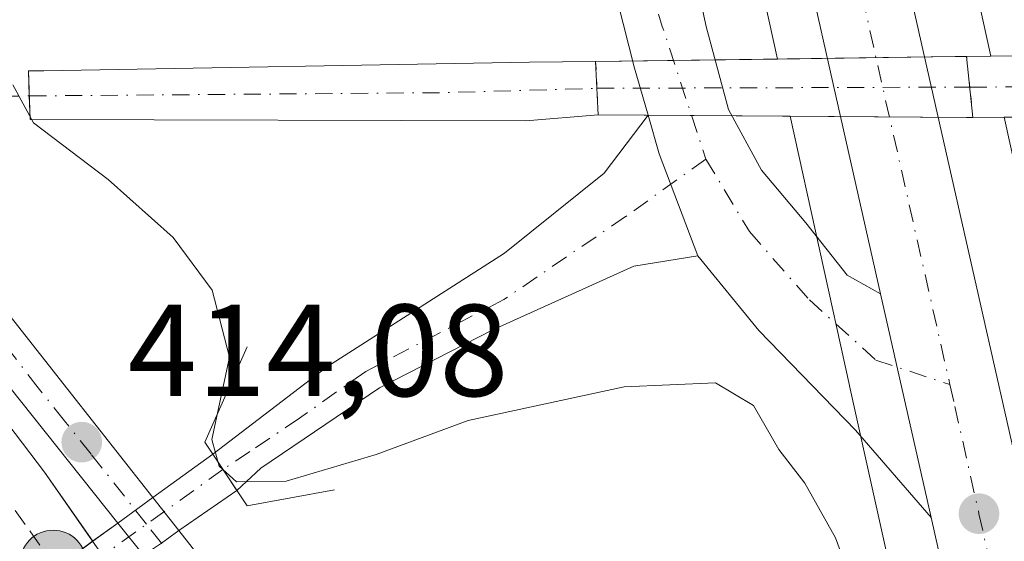
# Model space of a CAD drawing. Units: metres. Extents: x 580374 to 583825, y 4710390 to 4712744.
# Drawn here: x 580478 to 580553, y 4712358 to 4712398 of the extents above; entities that cross this region are included whole.
import ezdxf

# ---------------------------------------------------------------- set-up
doc = ezdxf.new("R2010")
doc.units = ezdxf.units.M
doc.header["$MEASUREMENT"] = 0
doc.linetypes.add('DGN Style 4', pattern=[2.6384748266838614, 1.318413404963828, -0.6592067024819142, 0.001648016756204785, -0.6592067024819142])
doc.linetypes.add('DGN Style 5', pattern=[1.1536117293433497, 0.4944050268614355, -0.6592067024819142])
for name, color, linetype, lineweight in [('Boca de túnel lineal', 1, 'Continuous', 0), ('Carretera de calzada única Cxs', 7, 'Continuous', 13), ('Carretera de calzada única eje', 7, 'DGN Style 4', 0), ('Corriente artificial Cxs', 4, 'Continuous', 13), ('Corriente artificial eje', 142, 'DGN Style 4', 0), ('Corriente artificial eje oculto', 21, 'DGN Style 4', 0), ('Corriente artificial oculto Cxs', 21, 'Continuous', 13), ('Corriente natural eje', 4, 'DGN Style 4', 0), ('Corriente natural lineal oculto', 9, 'DGN Style 4', 13), ('Cultivos herbáceos CxS', 92, 'Continuous', 0), ('Curva de nivel normal', 30, 'Continuous', 0), ('Núcleo urbano CxS', 7, 'Continuous', 0), ('Pastizal CxS', 92, 'Continuous', 0), ('Pista no pavimentada Cxs', 111, 'Continuous', 0), ('Pista no pavimentada eje', 91, 'DGN Style 4', 0), ('Pista pavimentada Cxs', 135, 'Continuous', 0), ('Pista pavimentada eje', 135, 'DGN Style 4', 0), ('Puente lineal', 2, 'DGN Style 5', 0), ('Punto de cota en terreno', 7, 'Continuous', 0), ('Punto kilométrico de carretera', 7, 'Continuous', 0), ('Rótulo de punto de cota en terreno', 7, 'Continuous', 0), ('Suelo desnudo CxS', 253, 'Continuous', 0)]:
    doc.layers.add(name, color=color, linetype=linetype, lineweight=lineweight)
doc.styles.add('Style-Arial', font='txt')

# ---------------------------------------------------------------- blocks, each defined once
blk = doc.blocks.new('*U8')
at = {"layer": 'Núcleo urbano CxS', "color": 7, "linetype": 'Continuous', "lineweight": 0}
blk.add_polyline3d([(580541.5516999997, 4712443.844500001, 409.8163000000059), (580552.1683, 4712395.5921, 409.2091999999975), (580550.3158, 4712395.566299999, 409.4021999999969), (580549.4428000003, 4712395.554099999, 409.4937999999966), (580535.8357999995, 4712395.364399999, 409.8420000000042), (580533.8422999998, 4712404.424699999, 409.8806000000041)], dxfattribs=at)
blk.add_polyline3d([(580536.7999, 4712390.982600001, 409.828800000003), (580550.3158999998, 4712390.892899999, 409.4358000000066), (580550.7912999997, 4712390.894900001, 409.3675999999978), (580553.1995000001, 4712390.905200001, 409.0344000000041), (580556.9633, 4712373.798699999, 409.3083000000042), (580569.5268000001, 4712317.2751, 409.2118000000046), (580572.0203, 4712311.6975, 409.1725000000006), (580574.0522999996, 4712308.710700001, 409.163400000005), (580571.2903000005, 4712309.4013, 409.2529000000068), (580571.3444999997, 4712309.1647, 409.2565000000032), (580563.7298999997, 4712310.1579, 409.4214999999967), (580553.7981000004, 4712314.296499999, 409.993100000007), (580553.0698999995, 4712317.573100001, 409.9293000000035), (580541.3428999997, 4712370.334899999, 409.7050000000018), (580541.3409000002, 4712370.3433, 409.7051000000066), (580541.3391000004, 4712370.351700001, 409.7051000000066)], close=True, dxfattribs=at)
blk = doc.blocks.new('*U11')
at = {"layer": 'Cultivos herbáceos CxS', "color": 92, "linetype": 'Continuous', "lineweight": 0}
blk.add_polyline3d([(580706.2401000002, 4712397.520099999, 406.821100000001), (580652.8701, 4712397.220100001, 407.9266000000061), (580600.8000999996, 4712396.270099999, 409.2241999999969), (580552.1683, 4712395.5921, 409.2091999999975), (580541.5516999997, 4712443.844500001, 409.8163000000059)], dxfattribs=at)
blk = doc.blocks.new('5PATER')
at = {"layer": 'Pastizal CxS', "linetype": 'Continuous', "lineweight": 0}
h = blk.add_hatch(color=51, dxfattribs=at)
edge = h.paths.add_edge_path()
edge.add_ellipse((0, 0), major_axis=(-0.1095731443231308, -0.1110710700762829), ratio=0.9994222409660322, start_angle=0, end_angle=360)
blk = doc.blocks.new('5HITCA')
at = {"layer": 'Corriente natural eje', "linetype": 'Continuous', "lineweight": 0}
h = blk.add_hatch(color=1, dxfattribs=at)
edge = h.paths.add_edge_path()
edge.add_arc((0, 0), 0.2558578010358639, 0, 360)
at = {"layer": 'Corriente natural eje', "color": 7, "linetype": 'Continuous', "lineweight": 0}
blk.add_circle((0, 0), 0.2558578010358639, dxfattribs=at)

msp = doc.modelspace()

# ---------------------------------------------------------------- linework, layer by layer
at = {"layer": 'Boca de túnel lineal', "color": 1, "linetype": 'Continuous', "lineweight": 0}
msp.add_polyline3d([(580495.2001, 4712373.3301, 410.7636999999959), (580491.9600999998, 4712366.0101, 412.2522999999928), (580495.2100999998, 4712361.140100001, 412.696100000001), (580501.9101, 4712362.360099999, 411.0322000000015)], dxfattribs=at)
at = {"layer": 'Carretera de calzada única Cxs', "color": 7, "linetype": 'Continuous', "lineweight": 13, "extrusion": (0.001773218292304432, -0.007868799594717492, 0.9999674683157579), "elevation": -35641.55761256553, "flags": 128}
msp.add_lwpolyline([(580542.0873915236, 4712242.802125769), (580533.1232223868, 4712282.580057275)], dxfattribs=at)
at = {"layer": 'Carretera de calzada única Cxs', "color": 7, "linetype": 'Continuous', "lineweight": 13, "extrusion": (0.002005093991396978, -0.008897818807146726, 0.9999584033441397), "elevation": -40356.07419442778, "flags": 128}
msp.add_lwpolyline([(580541.7380207378, 4712204.827863446), (580545.5993342041, 4712187.693585161)], dxfattribs=at)
at = {"layer": 'Carretera de calzada única Cxs', "color": 7, "linetype": 'Continuous', "lineweight": 13, "extrusion": (0.0126308400157692, -0.01605165283230918, 0.9997913814000634), "elevation": -67895.11837751842, "flags": 128}
msp.add_lwpolyline([(3370271.846872683, 3343647.396662773), (3370271.846872683, 3343644.180066828)], dxfattribs=at)
at = {"layer": 'Carretera de calzada única Cxs', "color": 7, "linetype": 'Continuous', "lineweight": 13, "extrusion": (-0.009837716648963473, 0.01234285824108724, 0.9998754288317997), "elevation": 52867.4922558636, "flags": 128}
msp.add_lwpolyline([(580463.2464920625, 4712063.780095745), (580461.287698859, 4712066.237382931)], dxfattribs=at)
at = {"layer": 'Carretera de calzada única Cxs', "color": 7, "linetype": 'Continuous', "lineweight": 13}
for points in [[(580517.5332000004, 4712526.210200001, 411.4538999999932), (580517.7100999998, 4712525.420100001, 411.4382000000041), (580553.9101, 4712365.4001, 409.6015999999945), (580555.3901000004, 4712358.7401, 409.5733000000037), (580557.1700999998, 4712350.800100001, 409.5169000000024), (580560.6401000004, 4712335.1601, 409.4530999999988), (580562.8201000001, 4712325.460100001, 409.4198999999935), (580564.6601, 4712320.8101, 409.4046999999992), (580569.3901000004, 4712310.2301, 409.3439000000071), (580574.0301000001, 4712303.4101, 409.3962000000029), (580578.3501000004, 4712298.2501, 409.5458999999973), (580582.0001999997, 4712294.850099999, 409.6753999999929), (580587.0800999999, 4712290.8301, 409.8659000000043), (580592.4601999996, 4712287.190099999, 410.0960000000051), (580598.9201999997, 4712283.770099999, 410.263300000006), (580603.5000999998, 4712281.8201, 410.4263000000064), (580613.2600999996, 4712276.6601, 410.5997000000062), (580617.0500999996, 4712273.390100001, 410.7057999999961), (580619.0701000001, 4712271.0101, 410.6913000000059), (580620.9600999998, 4712267.9901, 410.7219999999944), (580623.0701000001, 4712263.4901, 410.7422999999981), (580625.0500999996, 4712256.1801, 410.7403000000049), (580625.7801999999, 4712251.2601, 410.7553999999946), (580626.0000999998, 4712246.290100001, 410.7382000000071)], [(580517.7100999998, 4712525.420100001, 411.4382000000041), (580553.9101, 4712365.4001, 409.6015999999945), (580555.3901000004, 4712358.7401, 409.5733000000037), (580557.1700999998, 4712350.800100001, 409.5169000000024), (580560.6401000004, 4712335.1601, 409.4530999999988), (580562.8201000001, 4712325.460100001, 409.4198999999935), (580564.6601, 4712320.8101, 409.4046999999992), (580569.3901000004, 4712310.2301, 409.3439000000071), (580574.0301000001, 4712303.4101, 409.3962000000029)], [(580376.1168000001, 4712490.752900001, 413.0157999999938), (580376.9001000002, 4712490.030099999, 413.0265999999974), (580378.1700999998, 4712488.860099999, 413.040599999993), (580383.5500999996, 4712483.630100001, 413.0875999999989), (580403.5301000001, 4712462.720100001, 413.2909999999974), (580423.7301000003, 4712440.9801, 413.3932999999961), (580434.5800999999, 4712428.100099999, 413.4948000000004), (580452.6201, 4712406.8101, 413.7853000000032), (580465.2801000001, 4712390.840100001, 413.8787000000011), (580472.8901000004, 4712380.9301, 413.9832000000025), (580481.4801000003, 4712370.050100001, 414.1190000000061), (580487.9916000003, 4712361.775400001, 414.1122999999934)], [(580404.0301000001, 4712456.890100001, 413.2186999999976), (580418.8000999996, 4712439.880100001, 413.3224999999948), (580427.4600999998, 4712429.920100001, 413.397100000002), (580435.5100999996, 4712420.360099999, 413.4795000000013), (580452.3000999996, 4712399.720100001, 413.703800000003), (580467.4600999998, 4712379.8101, 413.9361999999965), (580479.6901000004, 4712363.710100001, 414.1040000000066), (580483.3755999999, 4712358.425000001, 414.1670000000013)], [(580485.3074000003, 4712359.827099999, 414.2045000000071), (580476.9600999998, 4712370.300100001, 414.1058000000049), (580463.0301000001, 4712388.350099999, 413.8824000000022), (580439.7801000001, 4712417.3201, 413.5513000000064), (580425.0701000001, 4712434.340100001, 413.3938999999955), (580416.9200999998, 4712443.9301, 413.3508000000002), (580404.0301000001, 4712456.890100001, 413.2186999999976)], [(580568.2301000003, 4712299.020099999, 409.452099999995), (580563.0301000001, 4712306.6801, 409.4223999999958), (580557.9600999998, 4712318.0001, 409.4372000000003), (580555.8701, 4712323.3201, 409.6466999999975), (580550.7401999999, 4712346.210100001, 409.5849000000017), (580550.0702000001, 4712349.220100001, 409.5856000000058), (580547.5877, 4712360.236099999, 409.6178999999975), (580543.7267000005, 4712377.369700001, 409.7780999999959), (580534.7631000001, 4712417.146500001, 410.1070000000037)], [(580472.8901000004, 4712380.9301, 413.9832000000025), (580481.4801000003, 4712370.050100001, 414.1190000000061), (580487.9916000003, 4712361.775400001, 414.1122999999934), (580489.9802999999, 4712359.2481, 414.0466000000015), (580492.3000999996, 4712356.300100001, 414.3248000000021), (580497.8000999996, 4712349.170100001, 414.3283999999985), (580505.1901000004, 4712340.220100001, 414.273199999996), (580512.1401000004, 4712331.880100001, 414.3852000000043), (580521.8501000004, 4712319.970100001, 413.9755000000005), (580528.5100999996, 4712312.520099999, 413.8567999999942), (580539.7301000003, 4712301.360099999, 413.3071999999956)], [(580467.4600999998, 4712379.8101, 413.9361999999965), (580479.6901000004, 4712363.710100001, 414.1040000000066), (580483.3755000001, 4712358.424900001, 414.1670000000013), (580485.1376999998, 4712355.897700001, 414.1956000000064), (580488.2600999996, 4712351.420100001, 414.2565000000032), (580495.6700999998, 4712340.8101, 414.3843000000052), (580504.6700999998, 4712327.390100001, 414.5351999999984), (580514.0500999996, 4712313.340100001, 414.6710000000021), (580528.9200999998, 4712289.2301, 414.991200000004), (580540.3901000004, 4712270.5801, 415.3796000000002), (580560.6700999998, 4712237.100099999, 416.0525999999954), (580566.7401000002, 4712226.880100001, 414.2606999999989), (580560.8300999999, 4712223.350099999, 414.5613000000012), (580550.2801000001, 4712241.020099999, 415.8696999999956), (580538.5701000001, 4712260.220100001, 415.4959999999992), (580516.3201000001, 4712296.8301, 414.8123000000051), (580507.1201, 4712311.690099999, 414.584600000002), (580490.2801000001, 4712337.840100001, 414.2174999999988), (580479.4288999997, 4712351.951099999, 413.9845999999961), (580478.5163000004, 4712353.296900001, 413.9630000000034), (580477.7862999998, 4712354.277899999, 413.9444999999978)], [(580546.7301000003, 4712289.4801, 412.934699999998), (580528.0500999996, 4712307.920100001, 413.8938000000053), (580518.1700999998, 4712319.1501, 414.1814000000013), (580505.3501000004, 4712334.6801, 414.4214999999967), (580487.2657000005, 4712357.369899999, 414.2541000000056), (580485.3073000005, 4712359.827099999, 414.2045000000071), (580476.9600999998, 4712370.300100001, 414.1058000000049)], [(580599.8501000004, 4712263.0101, 410.5687999999937), (580602.9600999998, 4712267.350099999, 410.5834999999934), (580602.6201, 4712269.880100001, 410.5334000000003), (580601.3501000004, 4712272.3301, 410.4829000000027), (580593.1901000004, 4712278.1801, 410.3254000000015), (580588.3902000003, 4712281.1801, 410.1607999999979), (580582.8002000004, 4712284.970100001, 409.9376000000047), (580577.2600999996, 4712289.340100001, 409.7057999999961), (580573.0800999999, 4712293.2401, 409.5460000000021), (580568.2301000003, 4712299.020099999, 409.452099999995), (580563.0301000001, 4712306.6801, 409.4223999999958), (580557.9600999998, 4712318.0001, 409.4372000000003), (580555.8701, 4712323.3201, 409.6466999999975), (580550.7401999999, 4712346.210100001, 409.5849000000017), (580550.0702000001, 4712349.220100001, 409.5856000000058), (580547.5878, 4712360.236199999, 409.6178999999975)], [(580489.9802999999, 4712359.2481, 414.0466000000015), (580492.3000999996, 4712356.300100001, 414.3248000000021), (580497.8000999996, 4712349.170100001, 414.3283999999985), (580505.1901000004, 4712340.220100001, 414.273199999996), (580512.1401000004, 4712331.880100001, 414.3852000000043), (580521.8501000004, 4712319.970100001, 413.9755000000005), (580528.5100999996, 4712312.520099999, 413.8567999999942), (580539.7301000003, 4712301.360099999, 413.3071999999956), (580546.8701, 4712294.5001, 413.0081999999966), (580563.8201000001, 4712280.7601, 411.5763000000007), (580573.8701, 4712273.5001, 410.8228999999992), (580578.8300999999, 4712270.1801, 410.5374000000011), (580583.1201, 4712267.630100001, 410.4162000000069), (580593.4600999998, 4712262.4901, 410.4474000000046)]]:
    msp.add_polyline3d(points, dxfattribs=at)
at = {"layer": 'Carretera de calzada única eje', "color": 7, "linetype": 'DGN Style 4', "lineweight": 0, "extrusion": (0.001968561736338731, -0.008711067695133131, 0.9999601202369528), "elevation": -39497.22745097946, "flags": 128}
msp.add_lwpolyline([(580534.3375483234, 4712261.635038694), (580547.1009415742, 4712205.158095842)], dxfattribs=at)
at = {"layer": 'Carretera de calzada única eje', "color": 7, "linetype": 'DGN Style 4', "lineweight": 0}
for points in [[(580459.6601, 4712385.0701, 413.7296000000061), (580478.5701000001, 4712359.220100001, 414.0184000000008), (580480.5739000002, 4712356.336300001, 414.061400000006), (580481.3476999998, 4712355.3237, 414.0810999999958), (580482.3513000002, 4712354.006300001, 414.1067000000039), (580484.5500999996, 4712350.850099999, 414.1477000000014), (580485.6401000004, 4712349.4001, 414.1710000000021), (580486.6401000004, 4712348.0801, 414.1946000000025), (580487.9401000004, 4712346.220100001, 414.2200000000012), (580488.9600999998, 4712344.9001, 414.2378999999929), (580489.3300999999, 4712344.390100001, 414.2446999999956), (580491.7500999998, 4712340.940099999, 414.2930999999954), (580492.9801000003, 4712339.3201, 414.3163000000059), (580494.0701000001, 4712337.640100001, 414.334600000002), (580495.6901000004, 4712335.190099999, 414.3654999999999), (580496.7801000001, 4712333.5101, 414.3858999999939), (580498.3201000001, 4712331.130100001, 414.4119999999967), (580501.1901000004, 4712326.840100001, 414.4869999999937), (580502.7301000003, 4712324.460100001, 414.5222000000067), (580503.7600999996, 4712322.920100001, 414.5464999999967), (580506.9200999998, 4712318.0101, 414.6214999999939), (580510.5701000001, 4712312.5101, 414.7081000000035), (580512.8901000004, 4712308.800100001, 414.756899999993), (580515.9401000004, 4712303.850099999, 414.8312000000006)], [(580537.1700999998, 4712301.4101, 413.4870999999985), (580531.5500999996, 4712306.9901, 413.7477000000072), (580528.2801000001, 4712310.220100001, 413.8745000000054), (580525.8201000001, 4712313.020099999, 413.9484999999986), (580522.4801000003, 4712316.7501, 414.0483999999997), (580520.0100999996, 4712319.5601, 414.0829999999987), (580517.6901000004, 4712322.360099999, 414.1686000000045), (580512.8300999999, 4712328.3301, 414.3125), (580510.8000999996, 4712330.800100001, 414.3984000000055), (580508.7500999998, 4712333.270099999, 414.3932999999961), (580505.2600999996, 4712337.440099999, 414.386599999998), (580503.9200999998, 4712339.140100001, 414.358699999997), (580502.5701000001, 4712340.8301, 414.3733999999968), (580498.8901000004, 4712345.300100001, 414.3641000000061), (580496.8501000004, 4712347.840100001, 414.3711000000039), (580494.8201000001, 4712350.390100001, 414.3301000000066), (580492.0701000001, 4712353.960100001, 414.3169000000053), (580490.3701, 4712356.090100001, 414.2973999999958), (580488.6463000001, 4712358.274499999, 414.2210999999952), (580487.4972999999, 4712359.726500001, 414.2376999999979), (580483.2500999998, 4712365.110099999, 414.1726000000053), (580481.2301000003, 4712367.6501, 414.1619000000064), (580479.2100999998, 4712370.170100001, 414.1196999999956), (580476.8000999996, 4712373.300100001, 414.1193000000058)], [(580549.0324999997, 4712370.430299999, 409.7201000000059), (580549.4101, 4712368.7601, 409.7100999999966), (580551.2600999996, 4712360.540100001, 409.6429999999964), (580551.9801000003, 4712357.3101, 409.6154999999999), (580552.7301000003, 4712353.9801, 409.5886000000028), (580553.6201, 4712350.0101, 409.5500000000029), (580555.3501000004, 4712342.1801, 409.5038999999961), (580557.1001000004, 4712334.360099999, 409.4812999999995), (580558.1901000004, 4712329.5101, 409.459600000002), (580559.3501000004, 4712324.390100001, 409.4315999999963), (580560.3901000004, 4712321.7301, 409.4199999999983), (580561.3201000001, 4712319.4001, 409.4208999999973), (580563.6700999998, 4712314.100099999, 409.4075000000012), (580566.2100999998, 4712308.440099999, 409.3794000000053), (580568.8201000001, 4712304.630100001, 409.3849999999948)]]:
    msp.add_polyline3d(points, dxfattribs=at)
at = {"layer": 'Corriente artificial Cxs', "color": 4, "linetype": 'Continuous', "lineweight": 13, "extrusion": (0.004256145494649406, -0.08703817528257428, 0.9961958849889957), "elevation": -407279.6927820471, "flags": 128}
msp.add_lwpolyline([(809989.0329327746, 4660656.080599117), (809989.0329327745, 4660651.970075156)], dxfattribs=at)
at = {"layer": 'Corriente artificial Cxs', "color": 4, "linetype": 'Continuous', "lineweight": 13, "extrusion": (0.0007461808324345559, -0.007330618595505363, 0.9999728522540862), "elevation": -33702.18796412893, "flags": 128}
msp.add_lwpolyline([(580550.3241995989, 4712270.452636977), (580549.8486739129, 4712275.124162496)], dxfattribs=at)
at = {"layer": 'Corriente artificial Cxs', "color": 4, "linetype": 'Continuous', "lineweight": 13, "extrusion": (0.9993542224957291, 0.03593220661282368, 0.0001204487036026821), "elevation": 749430.3733057609, "flags": 128}
msp.add_lwpolyline([(4688489.730881292, 320.6378854207299), (4688491.540748882, 320.3675854187799), (4688493.455885078, 320.2423854178622)], dxfattribs=at)
at = {"layer": 'Corriente artificial Cxs', "color": 4, "linetype": 'Continuous', "lineweight": 13, "extrusion": (0.03480635456858495, -0.7549595704887939, 0.654846978010147), "elevation": -3537191.057045135, "flags": 128}
msp.add_lwpolyline([(796933.78817883, 3065421.94991298), (796928.2128932797, 3065421.639232955), (796890.3045942483, 3065424.475048245)], dxfattribs=at)
at = {"layer": 'Corriente artificial Cxs', "color": 4, "linetype": 'Continuous', "lineweight": 13}
for points in [[(580550.7912999997, 4712390.894900001, 409.3675999999978), (580550.3158, 4712395.566299999, 409.4021999999969), (580600.8000999996, 4712396.270099999, 409.2241999999969), (580652.8701, 4712397.220100001, 407.9266000000061), (580706.2401000002, 4712397.520099999, 406.821100000001), (580711.0500999996, 4712398.1501, 406.8393999999971), (580723.6901000004, 4712398.370100001, 406.9242999999988), (580702.2401000002, 4712391.8201, 406.5907000000007), (580689.9200999998, 4712391.110099999, 407.1484000000055), (580652.9901000002, 4712390.920100001, 407.4885999999969), (580600.8800999997, 4712391.110099999, 408.4609000000055)], [(580522.1001000004, 4712391.0801, 408.9973999999929), (580516.5401, 4712390.620100001, 408.7626000000019), (580478.5865000002, 4712390.7293, 410.9057999999932), (580478.4527000003, 4712394.451900001, 410.5102999999945), (580479.6300999997, 4712394.460100001, 410.1750999999931), (580516.8300999999, 4712395.120100001, 409.1120999999985), (580521.9001000002, 4712395.170100001, 409.3555999999954)]]:
    msp.add_polyline3d(points, close=True, dxfattribs=at)
for points in [[(580550.3158, 4712395.566299999, 409.4021999999969), (580600.8000999996, 4712396.270099999, 409.2241999999969), (580652.8701, 4712397.220100001, 407.9266000000061), (580706.2401000002, 4712397.520099999, 406.821100000001), (580711.0500999996, 4712398.1501, 406.8393999999971), (580723.6901000004, 4712398.370100001, 406.9242999999988)], [(580478.4527000003, 4712394.451900001, 410.5102999999945), (580479.6300999997, 4712394.460100001, 410.1750999999931), (580516.8300999999, 4712395.120100001, 409.1120999999985), (580521.9001000002, 4712395.170100001, 409.3555999999954)], [(580702.2401000002, 4712391.8201, 406.5907000000007), (580689.9200999998, 4712391.110099999, 407.1484000000055), (580652.9901000002, 4712390.920100001, 407.4885999999969), (580600.8800999997, 4712391.110099999, 408.4609000000055), (580550.7912999997, 4712390.894900001, 409.3675999999978)]]:
    msp.add_polyline3d(points, dxfattribs=at)
at = {"layer": 'Corriente artificial eje', "color": 142, "linetype": 'DGN Style 4', "lineweight": 0, "extrusion": (0.01992443387128949, -0.9826001438631023, 0.1846617833097014), "elevation": -4618756.051179159, "flags": 128}
msp.add_lwpolyline([(675893.9691758113, 868250.4229023382), (675925.7740660394, 868248.3002980648), (675937.4507424121, 868248.8282781987)], dxfattribs=at)
at = {"layer": 'Corriente artificial eje', "color": 142, "linetype": 'DGN Style 4', "lineweight": 0}
msp.add_polyline3d([(580550.5551000005, 4712393.2152, 409.3418999999994), (580559.9664000003, 4712393.254100001, 408.3307000000059), (580563.0860000001, 4712393.2072, 408.1647999999986), (580606.8857000005, 4712393.7766, 408.0905999999959), (580688.0734000001, 4712394.272299999, 407.0345999999991), (580699.0612000005, 4712394.6281, 406.9352999999974), (580702.8691999996, 4712394.9005, 406.6918000000005), (580711.9160000002, 4712394.774800001, 406.6404000000039)], dxfattribs=at)
at = {"layer": 'Corriente artificial eje oculto', "color": 21, "linetype": 'DGN Style 4', "lineweight": 0, "extrusion": (-0.00958097419730494, -3.023098469085241e-05, 0.999954100956398), "elevation": -5295.377064191871, "flags": 128}
msp.add_lwpolyline([(580499.2742334952, 4712392.967168894), (580527.8305442163, 4712393.057268893)], dxfattribs=at)
at = {"layer": 'Corriente artificial oculto Cxs', "color": 21, "linetype": 'Continuous', "lineweight": 13, "extrusion": (-0.0139421298208893, 0.9999027592559576, 0.0002984097519139829), "elevation": 4703843.343748078, "flags": 128}
msp.add_lwpolyline([(-646166.3037173992, -994.3171695212756), (-646193.849094131, -994.178969515121), (-646194.7221793724, -994.2705695191994)], dxfattribs=at)
at = {"layer": 'Corriente artificial oculto Cxs', "color": 21, "linetype": 'Continuous', "lineweight": 13, "extrusion": (0.004256145494649406, -0.08703817528257428, 0.9961958849889957), "elevation": -407279.6927820471, "flags": 128}
msp.add_lwpolyline([(809989.0329327746, 4660656.080599117), (809989.0329327745, 4660651.970075156)], dxfattribs=at)
at = {"layer": 'Corriente artificial oculto Cxs', "color": 21, "linetype": 'Continuous', "lineweight": 13, "extrusion": (0.0007461808324345559, -0.007330618595505363, 0.9999728522540862), "elevation": -33702.18796412893, "flags": 128}
msp.add_lwpolyline([(580550.3241995989, 4712270.452636977), (580549.8486739129, 4712275.124162496)], dxfattribs=at)
at = {"layer": 'Corriente artificial oculto Cxs', "color": 21, "linetype": 'Continuous', "lineweight": 13, "extrusion": (0.005562116939227684, 0.9976678504650223, 0.06802883949955824), "elevation": 4704657.834858954, "flags": 128}
msp.add_lwpolyline([(-554270.0376904159, -320385.264043527), (-554269.562308954, -320385.1956851649), (-554241.3459037994, -320385.6351031403)], dxfattribs=at)
at = {"layer": 'Corriente artificial oculto Cxs', "color": 21, "linetype": 'Continuous', "lineweight": 13}
msp.add_polyline3d([(580550.7912999997, 4712390.894900001, 409.3675999999978), (580550.3158999998, 4712390.892899999, 409.4358000000066), (580522.1001000004, 4712391.0801, 408.9973999999929), (580521.9001000002, 4712395.170100001, 409.3555999999954), (580549.4428000003, 4712395.554099999, 409.4937999999966), (580550.3158, 4712395.566299999, 409.4021999999969)], close=True, dxfattribs=at)
at = {"layer": 'Corriente natural lineal oculto', "color": 9, "linetype": 'DGN Style 4', "lineweight": 13, "extrusion": (0.01021577297449834, -0.9939512539861548, 0.1093459769807935), "elevation": -4677913.534287953, "flags": 128}
msp.add_lwpolyline([(628833.1278115459, 515009.7501558806), (628835.9288315995, 515010.7041764252), (628879.0016768307, 515009.7879826996)], dxfattribs=at)
at = {"layer": 'Cultivos herbáceos CxS', "color": 92, "linetype": 'Continuous', "lineweight": 0}
for points in [[(580480.6453999998, 4712704.7851, 411.377999999997), (580486.7357000001, 4712679.395300001, 411.304999999993), (580491.5022999998, 4712661.492900001, 410.9535999999935), (580491.5623000005, 4712661.252499999, 410.9551000000066), (580502.0257000001, 4712616.4111, 410.3462), (580502.0510999998, 4712616.2981, 410.3506999999955), (580516.0018999996, 4712552.333900001, 410.8491999999969), (580522.0802999996, 4712525.8113, 411.3349000000017), (580527.0456999998, 4712504.144900001, 410.2348999999958), (580540.4369000001, 4712448.483700001, 410.0525999999954), (580541.5164999999, 4712443.9967, 409.8304999999964), (580541.5516999997, 4712443.844500001, 409.8163000000059), (580552.1683, 4712395.5921, 409.2091999999975)], [(580553.1995000001, 4712390.905200001, 409.0344000000041), (580600.8800999997, 4712391.110099999, 408.4609000000055), (580652.9901000002, 4712390.920100001, 407.4885999999969), (580689.9200999998, 4712391.110099999, 407.1484000000055), (580702.2401999999, 4712391.8201, 406.5907000000007), (580723.6902000001, 4712398.370100001, 406.9242999999988), (580711.0502000004, 4712398.1501, 406.8393999999971), (580706.2401000002, 4712397.520099999, 406.821100000001), (580652.8701, 4712397.220100001, 407.9266000000061), (580600.8000999996, 4712396.270099999, 409.2241999999969), (580552.1683, 4712395.5921, 409.2091999999975)]]:
    msp.add_polyline3d(points, dxfattribs=at)
at = {"layer": 'Curva de nivel normal', "color": 30, "linetype": 'Continuous', "lineweight": 0, "elevation": 410, "flags": 128}
msp.add_lwpolyline([(580477.25, 4712393.4001), (580478.8399999999, 4712390.4901), (580484.5599999996, 4712386.130100001), (580489.5499999998, 4712381.690099999), (580492.54, 4712377.6601), (580493.8499999996, 4712372.520099999), (580492.5, 4712366.220100001), (580493.0599999996, 4712364.1801), (580494.3799999999, 4712362.9901), (580498.2000000002, 4712363.020099999), (580505.0800000001, 4712365.0801), (580512.1299999999, 4712367.6801), (580524.0899999999, 4712370.2601), (580531.0700000003, 4712370.5601), (580533.9900000002, 4712368.840100001), (580535.9199999999, 4712365.460100001), (580537.9199999999, 4712362.870100001), (580540.2599999999, 4712358.690099999), (580543.5300000003, 4712349.8101), (580545.5599999996, 4712339.6801), (580549.9400000004, 4712320.460100001), (580555.2000000002, 4712306.690099999), (580563.2999999998, 4712293.100099999)], dxfattribs=at)
at = {"layer": 'Núcleo urbano CxS', "color": 7, "linetype": 'Continuous', "lineweight": 0, "extrusion": (0.0008940934416753951, -0.004063584053366766, 0.9999913439033155), "elevation": -18220.32292012095, "flags": 128}
msp.add_lwpolyline([(580533.2437812682, 4712369.292053342), (580535.2373149835, 4712360.231678536)], dxfattribs=at)
at = {"layer": 'Núcleo urbano CxS', "color": 7, "linetype": 'Continuous', "lineweight": 0, "extrusion": (-0.01393966078280729, 0.9999028381209961, 1.322259982464482e-05), "elevation": 4703845.032014718, "flags": 128}
msp.add_lwpolyline([(-646184.9568452273, 347.0121395349521), (-646183.1041655762, 347.2051395345944), (-646182.2310803349, 347.2967395349761), (-646168.6227580609, 347.6449395350141)], dxfattribs=at)
at = {"layer": 'Núcleo urbano CxS', "color": 7, "linetype": 'Continuous', "lineweight": 0, "extrusion": (0.009468395321692292, 0.9950908258677109, 0.09851191686262743), "elevation": 4694794.159571141, "flags": 128}
msp.add_lwpolyline([(-535673.6485232032, -464341.9622316389), (-535687.1647648602, -464342.3571525852), (-535687.6401243116, -464342.4256634633), (-535690.0481173021, -464342.76051459)], dxfattribs=at)
at = {"layer": 'Núcleo urbano CxS', "color": 7, "linetype": 'Continuous', "lineweight": 0}
for points in [[(580480.6453999998, 4712704.7851, 411.377999999997), (580486.7357000001, 4712679.395300001, 411.304999999993), (580491.5022999998, 4712661.492900001, 410.9535999999935), (580491.5623000005, 4712661.252499999, 410.9551000000066), (580502.0257000001, 4712616.4111, 410.3462), (580502.0510999998, 4712616.2981, 410.3506999999955), (580516.0018999996, 4712552.333900001, 410.8491999999969), (580522.0802999996, 4712525.8113, 411.3349000000017), (580527.0456999998, 4712504.144900001, 410.2348999999958), (580540.4369000001, 4712448.483700001, 410.0525999999954), (580541.5164999999, 4712443.9967, 409.8304999999964), (580541.5516999997, 4712443.844500001, 409.8163000000059), (580552.1683, 4712395.5921, 409.2091999999975)], [(580533.8422999998, 4712404.424699999, 409.8806000000041), (580535.8357999995, 4712395.364399999, 409.8420000000042), (580521.9001000002, 4712395.170100001, 409.3555999999954), (580516.8300999999, 4712395.120100001, 409.1120999999985), (580479.6300999997, 4712394.460100001, 410.1750999999931), (580478.4527000003, 4712394.451900001, 410.5102999999945), (580478.5865000002, 4712390.7293, 410.9057999999932), (580516.5401, 4712390.620100001, 408.7626000000019), (580522.1001000004, 4712391.0801, 408.9973999999929), (580536.7999, 4712390.982600001, 409.828800000003), (580541.3391000004, 4712370.351700001, 409.7051000000066), (580541.3409000002, 4712370.3433, 409.7051000000066), (580541.3428999997, 4712370.334899999, 409.7050000000018), (580553.0698999995, 4712317.573100001, 409.9293000000035), (580553.7981000004, 4712314.296499999, 409.993100000007), (580563.7298999997, 4712310.1579, 409.4214999999967), (580571.3444999997, 4712309.1647, 409.2565000000032), (580571.2903000005, 4712309.4013, 409.2529000000068), (580574.0522999996, 4712308.710700001, 409.163400000005), (580581.2178999997, 4712306.919299999, 408.9171999999962), (580589.6380000003, 4712302.385299999, 408.7017999999953)], [(580535.8357999995, 4712395.364399999, 409.8420000000042), (580521.9001000002, 4712395.170100001, 409.3555999999954), (580516.8300999999, 4712395.120100001, 409.1120999999985), (580479.6300999997, 4712394.460100001, 410.1750999999931), (580478.4527000003, 4712394.451900001, 410.5102999999945), (580478.5865000002, 4712390.7293, 410.9057999999932), (580516.5401, 4712390.620100001, 408.7626000000019), (580522.1001000004, 4712391.0801, 408.9973999999929), (580536.7999, 4712390.982600001, 409.828800000003)], [(580536.7999, 4712390.982600001, 409.828800000003), (580541.3391000004, 4712370.351700001, 409.7051000000066), (580541.3409000002, 4712370.3433, 409.7051000000066), (580541.3428999997, 4712370.334899999, 409.7050000000018), (580553.0698999995, 4712317.573100001, 409.9293000000035), (580553.7981000004, 4712314.296499999, 409.993100000007), (580563.7298999997, 4712310.1579, 409.4214999999967), (580571.3444999997, 4712309.1647, 409.2565000000032), (580571.2903000005, 4712309.4013, 409.2529000000068), (580574.0522999996, 4712308.710700001, 409.163400000005)]]:
    msp.add_polyline3d(points, dxfattribs=at)
at = {"layer": 'Pista no pavimentada Cxs', "color": 111, "linetype": 'Continuous', "lineweight": 0, "extrusion": (0.07072091456009216, 0.03222133551086123, 0.9969755953791851), "elevation": 193303.371263557, "flags": 128}
msp.add_lwpolyline([(4047586.916360055, -2474533.072362887), (4047583.884931813, -2474532.628434651), (4047575.529525307, -2474532.076419539)], dxfattribs=at)
at = {"layer": 'Pista no pavimentada Cxs', "color": 111, "linetype": 'Continuous', "lineweight": 0, "extrusion": (0.2529954705376679, 0.1836293998137099, 0.9498808006331536), "elevation": 1012582.354421154, "flags": 128}
msp.add_lwpolyline([(3472708.664384126, -3075433.545040142), (3472708.664384126, -3075439.499379949)], dxfattribs=at)
at = {"layer": 'Pista no pavimentada Cxs', "color": 111, "linetype": 'Continuous', "lineweight": 0, "extrusion": (-0.03194137736521563, 0.04786207684171247, 0.9983431123678927), "elevation": 207413.4160579654, "flags": 128}
msp.add_lwpolyline([(-3098682.804092621, -3591448.337506738), (-3098682.804092621, -3591444.993835953)], dxfattribs=at)
msp.add_lwpolyline([(-3098682.804092621, -3591448.337506738), (-3098682.804092621, -3591444.993835953)], dxfattribs=at)
at = {"layer": 'Pista no pavimentada Cxs', "color": 111, "linetype": 'Continuous', "lineweight": 0, "extrusion": (0.2340250661055574, 0.1619144065750446, 0.958653218519471), "elevation": 899244.984343563, "flags": 128}
msp.add_lwpolyline([(3544983.895203092, -3027834.247473452), (3544983.895203091, -3027828.613495243)], dxfattribs=at)
at = {"layer": 'Pista no pavimentada Cxs', "color": 111, "linetype": 'Continuous', "lineweight": 0, "extrusion": (0.02248814790376059, 0.01632279955966539, 0.9996138501533448), "elevation": 90386.98891453972, "flags": 128}
msp.add_lwpolyline([(3472667.942005883, -3236619.542136235), (3472667.942005883, -3236622.860163265)], dxfattribs=at)
at = {"layer": 'Pista no pavimentada Cxs', "color": 111, "linetype": 'Continuous', "lineweight": 0, "extrusion": (-0.01271269262914557, -0.009226869402840463, 0.9998766185520791), "elevation": -50445.70659770578, "flags": 128}
msp.add_lwpolyline([(580441.7284120981, 4712093.555645367), (580443.6605327235, 4712094.957805053)], dxfattribs=at)
at = {"layer": 'Pista no pavimentada Cxs', "color": 111, "linetype": 'Continuous', "lineweight": 0, "extrusion": (-0.4638173179677252, 0.7264078368727327, 0.5071539707851095), "elevation": 3154063.367586934, "flags": 128}
msp.add_lwpolyline([(-3025270.931873976, -1855510.316279974), (-3025269.283569074, -1855510.113809831), (-3025267.633258977, -1855510.075520348)], dxfattribs=at)
at = {"layer": 'Pista no pavimentada Cxs', "color": 111, "linetype": 'Continuous', "lineweight": 0, "extrusion": (-0.3832441780527769, 0.4739888051163543, 0.7927537528217841), "elevation": 2011466.597434157, "flags": 128}
msp.add_lwpolyline([(-3414239.23024672, -2615379.528525671), (-3414242.692126137, -2615379.336742342), (-3414246.184020775, -2615379.163497521)], dxfattribs=at)
at = {"layer": 'Pista no pavimentada Cxs', "color": 111, "linetype": 'Continuous', "lineweight": 0}
for points in [[(580529.7374999998, 4712380.281099999, 409.8307000000059), (580524.8278999999, 4712379.487299999, 409.9135999999999), (580514.0329, 4712374.618899999, 409.8567999999942), (580505.3545000004, 4712370.173900001, 409.8090999999986), (580496.2528999997, 4712364.035499999, 411.3310000000056), (580494.4219000004, 4712362.3211, 412.443299999999), (580492.5689000003, 4712365.0977, 412.2508999999991), (580501.3740999997, 4712371.814300001, 409.7860999999975), (580514.9209000003, 4712380.492699999, 409.7434999999969), (580522.5409000004, 4712386.631100001, 409.7526000000071), (580525.9199999999, 4712391.0548, 409.7532999999967), (580526.7741, 4712388.112700001, 409.7878000000055)], [(580476.3219, 4712349.7983, 413.7660000000033), (580472.3312999997, 4712347.0373, 412.905899999998), (580470.5471000001, 4712349.1139, 412.6437000000006), (580474.7240000004, 4712352.145500001, 413.7798000000039), (580476.2265, 4712353.236099999, 413.8764999999985), (580477.7862999998, 4712354.277899999, 413.9444999999978), (580480.5739000002, 4712356.336300001, 414.061400000006), (580483.3755000001, 4712358.424900001, 414.1670000000013), (580485.3073000005, 4712359.827099999, 414.2045000000071), (580487.9916000003, 4712361.775400001, 414.1122999999934), (580492.5689000003, 4712365.0977, 412.2508999999991), (580494.4219000004, 4712362.3211, 412.443299999999), (580489.9802999999, 4712359.2481, 414.0466000000015), (580488.6463000001, 4712358.274499999, 414.2210999999952), (580487.2657000005, 4712357.369899999, 414.2541000000056), (580485.1376999998, 4712355.897700001, 414.1956000000064), (580482.3513000002, 4712354.006300001, 414.1067000000039), (580479.4288999997, 4712351.951099999, 413.9845999999961), (580477.8476999998, 4712350.8541, 413.9190999999992)]]:
    msp.add_polyline3d(points, close=True, dxfattribs=at)
for points in [[(580492.5689000003, 4712365.0977, 412.2508999999991), (580501.3740999997, 4712371.814300001, 409.7860999999975), (580514.9209000003, 4712380.492699999, 409.7434999999969), (580522.5409000004, 4712386.631100001, 409.7526000000071), (580525.9199999999, 4712391.0548, 409.7532999999967)], [(580529.7374999998, 4712380.281099999, 409.8307000000059), (580524.8278999999, 4712379.487299999, 409.9135999999999), (580514.0329, 4712374.618899999, 409.8567999999942), (580505.3545000004, 4712370.173900001, 409.8090999999986), (580496.2528999997, 4712364.035499999, 411.3310000000056), (580494.4219000004, 4712362.3211, 412.443299999999)]]:
    msp.add_polyline3d(points, dxfattribs=at)
at = {"layer": 'Pista no pavimentada eje', "color": 91, "linetype": 'DGN Style 4', "lineweight": 0, "extrusion": (-0.5821422088454548, 0.8130869859817642, 4.367636977113515e-05), "elevation": 3493632.111124718, "flags": 128}
msp.add_lwpolyline([(-3215257.536669288, 259.7155323194897), (-3215250.332705575, 261.6485323213381), (-3215242.76949012, 261.4919323178889), (-3215237.359763455, 261.3014323164496), (-3215230.482479094, 260.1082323198756)], dxfattribs=at)
at = {"layer": 'Pista no pavimentada eje', "color": 91, "linetype": 'DGN Style 4', "lineweight": 0}
msp.add_polyline3d([(580530.3383, 4712387.706900001, 409.7831000000006), (580524.1929000001, 4712383.297300001, 409.8105999999971), (580514.8794999998, 4712376.9473, 409.7786999999953), (580504.2960999999, 4712371.4439, 409.7421999999933), (580499.2160999998, 4712367.8455, 409.7338000000018), (580495.4061000004, 4712365.305500001, 411.2111000000005), (580493.3547, 4712363.920299999, 412.3046999999933)], dxfattribs=at)
at = {"layer": 'Pista pavimentada Cxs', "color": 135, "linetype": 'Continuous', "lineweight": 0, "extrusion": (0.07072091456009216, 0.03222133551086123, 0.9969755953791851), "elevation": 193303.371263557, "flags": 128}
msp.add_lwpolyline([(4047586.916360055, -2474533.072362887), (4047583.884931813, -2474532.628434651), (4047575.529525307, -2474532.076419539)], dxfattribs=at)
at = {"layer": 'Pista pavimentada Cxs', "color": 135, "linetype": 'Continuous', "lineweight": 0, "extrusion": (0.002005093991396978, -0.008897818807146726, 0.9999584033441397), "elevation": -40356.07419442778, "flags": 128}
msp.add_lwpolyline([(580541.7380207378, 4712204.827863446), (580545.5993342041, 4712187.693585161)], dxfattribs=at)
at = {"layer": 'Pista pavimentada Cxs', "color": 135, "linetype": 'Continuous', "lineweight": 0}
for points in [[(580525.9199999999, 4712391.0548, 409.7532999999967), (580524.8690999999, 4712394.6743, 409.7360999999946), (580522.7001, 4712403.2401, 409.7326999999932), (580507.4901000002, 4712449.390100001, 409.5160999999935), (580499.4501, 4712471.800100001, 409.7523999999976), (580476.6201, 4712529.0801, 410.6824999999953), (580472.0401, 4712538.450099999, 410.4382000000041), (580457.3901000004, 4712565.4901, 410.7764000000025), (580450.0701000001, 4712581.2401, 411.171199999997), (580446.3101000004, 4712590.960100001, 411.3254000000015), (580441.4200999998, 4712607.6801, 411.4367000000057), (580436.3901000004, 4712621.610099999, 411.5924999999988), (580435.7500999998, 4712622.640100001, 411.6051000000007), (580429.7100999998, 4712632.290100001, 411.8429999999935), (580428.7600999996, 4712633.8101, 411.8744000000006), (580419.0401, 4712651.470100001, 412.1214999999939), (580407.2500999998, 4712677.870100001, 412.2079999999987)], [(580529.3141000001, 4712402.717700001, 409.7758000000031), (580530.3724999996, 4712397.849300001, 409.776199999993), (580532.0658999998, 4712391.499299999, 409.7857999999979), (580534.6058999998, 4712386.842700001, 409.7949999999983), (580537.9924999997, 4712382.8211, 409.773000000001), (580541.1675000004, 4712378.7993, 409.7767000000022), (580543.7267000005, 4712377.369700001, 409.7780999999959), (580547.5877, 4712360.236099999, 409.6178999999975), (580541.8025000002, 4712366.945900001, 409.7079999999987), (580534.3941000003, 4712374.566099999, 409.7744999999995), (580529.7374999998, 4712380.281099999, 409.8307000000059), (580526.7741, 4712388.112700001, 409.7878000000055), (580525.9199999999, 4712391.0548, 409.7532999999967), (580524.8690999999, 4712394.6743, 409.7360999999946), (580522.7001, 4712403.2401, 409.7326999999932)], [(580529.3141000001, 4712402.717700001, 409.7758000000031), (580530.3724999996, 4712397.849300001, 409.776199999993), (580532.0658999998, 4712391.499299999, 409.7857999999979), (580534.6058999998, 4712386.842700001, 409.7949999999983), (580537.9924999997, 4712382.8211, 409.773000000001), (580541.1675000004, 4712378.7993, 409.7767000000022), (580543.7268000003, 4712377.3698, 409.7780999999959)], [(580547.5878, 4712360.236199999, 409.6178999999975), (580541.8025000002, 4712366.945900001, 409.7079999999987), (580534.3941000003, 4712374.566099999, 409.7744999999995), (580529.7374999998, 4712380.281099999, 409.8307000000059)]]:
    msp.add_polyline3d(points, dxfattribs=at)
at = {"layer": 'Pista pavimentada eje', "color": 135, "linetype": 'DGN Style 4', "lineweight": 0, "extrusion": (-0.1306563059955384, -0.0389596769621398, 0.9906619369263191), "elevation": -259037.0957822353, "flags": 128}
msp.add_lwpolyline([(-4350028.977643655, 1885181.425907051), (-4350022.522590782, 1885181.493384812), (-4350011.833643531, 1885181.78749984)], dxfattribs=at)
at = {"layer": 'Pista pavimentada eje', "color": 135, "linetype": 'DGN Style 4', "lineweight": 0}
msp.add_polyline3d([(580530.3383, 4712387.706900001, 409.7831000000006), (580533.6721000001, 4712382.150699999, 409.7673000000068), (580538.2758999999, 4712376.911900001, 409.7373999999982), (580543.3558999998, 4712372.3081, 409.7087000000029), (580549.0324999997, 4712370.430299999, 409.7201000000059)], dxfattribs=at)
at = {"layer": 'Puente lineal', "color": 2, "linetype": 'DGN Style 5', "lineweight": 0, "extrusion": (0.0004055179549884095, -0.008292842171604304, 0.9999655315679161), "elevation": -38434.08396271159, "flags": 128}
msp.add_lwpolyline([(580521.8862453407, 4712234.388174071), (580521.6862315688, 4712238.478314715)], dxfattribs=at)
at = {"layer": 'Puente lineal', "color": 2, "linetype": 'DGN Style 5', "lineweight": 0, "extrusion": (0.002171247853716098, -0.0213307407535134, 0.999770116167544), "elevation": -98849.03694617523, "flags": 128}
msp.add_lwpolyline([(1054773.002035794, 4628320.442367238), (1054773.002035794, 4628325.13898503)], dxfattribs=at)
at = {"layer": 'Puente lineal', "color": 2, "linetype": 'DGN Style 5', "lineweight": 0, "extrusion": (0.9993544303368245, 0.03592659200586049, 5.05272744130363e-05), "elevation": 749404.0069951715, "flags": 128}
msp.add_lwpolyline([(4688493.941443686, 372.9420585683927), (4688495.751311275, 372.4989585678231), (4688497.666447471, 372.4134585677129)], dxfattribs=at)
at = {"layer": 'Suelo desnudo CxS', "color": 253, "linetype": 'Continuous', "lineweight": 0, "extrusion": (-0.01393966078280729, 0.9999028381209961, 1.322259982464482e-05), "elevation": 4703845.032014718, "flags": 128}
msp.add_lwpolyline([(-646184.9568452273, 347.0121395349521), (-646183.1041655762, 347.2051395345944), (-646182.2310803349, 347.2967395349761), (-646168.6227580609, 347.6449395350141)], dxfattribs=at)
at = {"layer": 'Suelo desnudo CxS', "color": 253, "linetype": 'Continuous', "lineweight": 0, "extrusion": (0.009468395321692292, 0.9950908258677109, 0.09851191686262743), "elevation": 4694794.159571141, "flags": 128}
msp.add_lwpolyline([(-535673.6485232032, -464341.9622316389), (-535687.1647648602, -464342.3571525852), (-535687.6401243116, -464342.4256634633), (-535690.0481173021, -464342.76051459)], dxfattribs=at)
at = {"layer": 'Suelo desnudo CxS', "color": 253, "linetype": 'Continuous', "lineweight": 0}
msp.add_polyline3d([(580553.1995000001, 4712390.905200001, 409.0344000000041), (580550.7912999997, 4712390.894900001, 409.3675999999978), (580550.3158999998, 4712390.892899999, 409.4358000000066), (580536.7999, 4712390.982600001, 409.828800000003), (580522.1001000004, 4712391.0801, 408.9973999999929), (580516.5401, 4712390.620100001, 408.7626000000019), (580478.5865000002, 4712390.7293, 410.9057999999932), (580478.4527000003, 4712394.451900001, 410.5102999999945), (580479.6300999997, 4712394.460100001, 410.1750999999931), (580516.8300999999, 4712395.120100001, 409.1120999999985), (580521.9001000002, 4712395.170100001, 409.3555999999954), (580535.8357999995, 4712395.364399999, 409.8420000000042), (580549.4428000003, 4712395.554099999, 409.4937999999966), (580550.3158, 4712395.566299999, 409.4021999999969), (580552.1683, 4712395.5921, 409.2091999999975), (580600.8000999996, 4712396.270099999, 409.2241999999969), (580652.8701, 4712397.220100001, 407.9266000000061), (580706.2401000002, 4712397.520099999, 406.821100000001), (580711.0502000004, 4712398.1501, 406.8393999999971), (580723.6902000001, 4712398.370100001, 406.9242999999988), (580702.2401999999, 4712391.8201, 406.5907000000007), (580689.9200999998, 4712391.110099999, 407.1484000000055), (580652.9901000002, 4712390.920100001, 407.4885999999969), (580600.8800999997, 4712391.110099999, 408.4609000000055)], close=True, dxfattribs=at)
for points in [[(580553.1995000001, 4712390.905200001, 409.0344000000041), (580600.8800999997, 4712391.110099999, 408.4609000000055), (580652.9901000002, 4712390.920100001, 407.4885999999969), (580689.9200999998, 4712391.110099999, 407.1484000000055), (580702.2401999999, 4712391.8201, 406.5907000000007), (580723.6902000001, 4712398.370100001, 406.9242999999988), (580711.0502000004, 4712398.1501, 406.8393999999971), (580706.2401000002, 4712397.520099999, 406.821100000001), (580652.8701, 4712397.220100001, 407.9266000000061), (580600.8000999996, 4712396.270099999, 409.2241999999969), (580552.1683, 4712395.5921, 409.2091999999975)], [(580535.8357999995, 4712395.364399999, 409.8420000000042), (580521.9001000002, 4712395.170100001, 409.3555999999954), (580516.8300999999, 4712395.120100001, 409.1120999999985), (580479.6300999997, 4712394.460100001, 410.1750999999931), (580478.4527000003, 4712394.451900001, 410.5102999999945), (580478.5865000002, 4712390.7293, 410.9057999999932), (580516.5401, 4712390.620100001, 408.7626000000019), (580522.1001000004, 4712391.0801, 408.9973999999929), (580536.7999, 4712390.982600001, 409.828800000003)]]:
    msp.add_polyline3d(points, dxfattribs=at)

# ---------------------------------------------------------------- block references
at = {"layer": 'Cultivos herbáceos CxS', "color": 92, "linetype": 'Continuous', "lineweight": 0}
msp.add_blockref('*U11', (0, 0), dxfattribs=at)
at = {"layer": 'Núcleo urbano CxS', "color": 7, "linetype": 'Continuous', "lineweight": 0}
msp.add_blockref('*U8', (0, 0), dxfattribs=at)
at = {"layer": 'Punto de cota en terreno', "color": 7, "linetype": 'Continuous', "lineweight": 0, "xscale": 10, "yscale": 10, "zscale": 10}
for p in [(580482.54, 4712366.02, 414.0800000000018), (580551.2599999999, 4712360.539999999, 409.5399999999936)]:
    msp.add_blockref('5PATER', p, dxfattribs=at)
at = {"layer": 'Punto kilométrico de carretera', "color": 7, "linetype": 'Continuous', "lineweight": 0, "xscale": 10, "yscale": 10, "zscale": 10}
msp.add_blockref('5HITCA', (580480.3494999995, 4712356.711200001, 414.0562999999966), dxfattribs=at)

# ---------------------------------------------------------------- texts
at = {"layer": 'Rótulo de punto de cota en terreno', "color": 7, "linetype": 'Continuous', "lineweight": 0, "style": 'Style-Arial'}
msp.add_text('414,08', height=7.000000000000002, dxfattribs=at).set_placement((580486.0678000003, 4712369.547800001))

doc.saveas('drawing.dxf')
